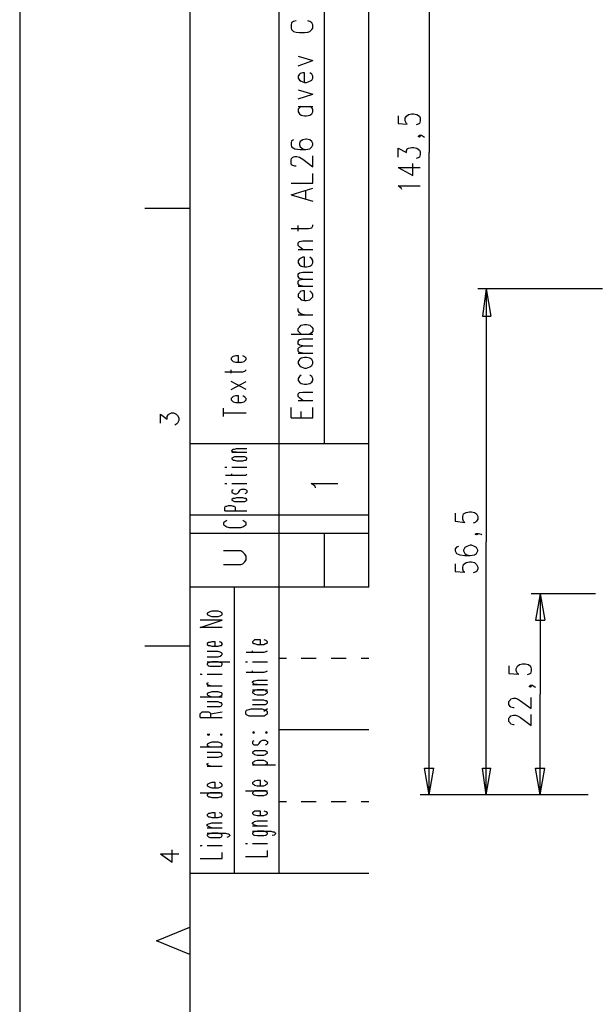
# Model space of a CAD drawing. Extents: x 4 to 294, y 10 to 419.
# Drawn here: x 4 to 67, y 215 to 322 of the extents above; entities that cross this region are included whole.
import ezdxf

# ---------------------------------------------------------------- set-up
doc = ezdxf.new("R2010")
doc.units = 0
doc.header["$MEASUREMENT"] = 0
doc.layers.add('CALQUE_1', color=160, linetype='Continuous')

# ---------------------------------------------------------------- blocks, each defined once
blk = doc.blocks.new('AI9-BLK1')
at = {"layer": 'CALQUE_1', "color": 7}
blk.add_lwpolyline([(-144.64, -204.44), (144.64, -204.44), (144.64, 204.44), (-144.64, 204.44)], close=True, dxfattribs=at)

msp = doc.modelspace()

# ---------------------------------------------------------------- linework, layer by layer
at = {"layer": 'CALQUE_1', "color": 7}
for p, q in [((22.72, 396.39), (22.72, 29.21)), ((32.46, 228.89), (32.46, 396.39)), ((37.32, 396.39), (37.32, 275.6)), ((42.19, 260), (42.19, 396.39)), ((48.75, 377.2), (48.75, 307.28)), ((45.37, 311.3), (45.37, 310.45)), ((46.14, 311.02), (46.29, 311.23)), ((46.14, 310.73), (46.14, 311.02)), ((46.29, 310.45), (46.14, 310.73)), ((46.29, 311.23), (46.5, 311.44)), ((46.5, 311.44), (46.85, 311.51)), ((46.85, 311.51), (47.06, 311.51)), ((47.06, 311.51), (47.41, 311.44)), ((47.41, 311.44), (47.7, 311.23)), ((47.7, 311.23), (47.77, 311.02)), ((47.77, 310.73), (47.7, 310.45)), ((47.77, 311.02), (47.77, 310.73)), ((45.37, 310.45), (46.36, 310.38)), ((46.36, 310.38), (46.29, 310.45)), ((47.56, 310.38), (47.34, 310.31)), ((47.7, 310.45), (47.56, 310.38)), ((47.56, 309.04), (47.7, 309.18)), ((47.7, 308.97), (47.56, 309.04)), ((47.7, 309.18), (47.77, 309.04)), ((47.7, 309.18), (47.91, 309.18)), ((47.77, 309.04), (47.7, 308.97)), ((47.91, 309.18), (48.12, 309.04)), ((48.12, 309.04), (48.26, 308.97)), ((45.37, 306.78), (45.37, 307.77)), ((45.37, 307.77), (46.29, 307.28)), ((46.29, 307.49), (46.36, 307.7)), ((46.29, 307.28), (46.29, 307.49)), ((46.36, 307.7), (46.5, 307.77)), ((46.5, 307.77), (46.85, 307.84)), ((46.85, 307.84), (47.06, 307.84)), ((47.06, 307.84), (47.41, 307.77)), ((47.41, 307.77), (47.7, 307.56)), ((47.7, 307.56), (47.77, 307.35)), ((47.56, 306.71), (47.34, 306.64)), ((47.7, 306.78), (47.56, 306.71)), ((47.77, 307.07), (47.7, 306.78)), ((47.77, 307.35), (47.77, 307.07)), ((48.75, 237.43), (48.75, 307.28)), ((45.37, 305.65), (46.99, 304.81)), ((45.37, 305.65), (47.77, 305.65)), ((46.99, 304.81), (46.99, 306.08)), ((45.72, 303.4), (45.37, 303.68)), ((45.37, 303.68), (47.77, 303.68)), ((45.79, 303.26), (45.72, 303.4)), ((22.72, 301.21), (17.85, 301.21)), ((67.59, 292.46), (54.05, 292.46)), ((54.96, 292.46), (54.54, 289.5)), ((54.96, 292.46), (54.96, 264.94)), ((54.96, 292.46), (55.46, 289.5)), ((54.54, 289.5), (55.46, 289.5)), ((27.38, 285.05), (27.23, 284.91)), ((27.23, 284.91), (27.23, 284.77)), ((27.45, 285.12), (27.38, 285.05)), ((27.73, 285.19), (27.45, 285.12)), ((28.01, 285.19), (27.73, 285.19)), ((28.01, 284.49), (28.01, 285.19)), ((28.72, 285.05), (28.5, 285.19)), ((28.86, 284.91), (28.72, 285.05)), ((28.86, 284.77), (28.86, 284.91)), ((27.23, 284.77), (27.38, 284.63)), ((27.38, 284.63), (27.45, 284.56)), ((27.45, 284.56), (27.73, 284.49)), ((27.73, 284.49), (28.36, 284.49)), ((28.36, 284.49), (28.65, 284.56)), ((28.65, 284.56), (28.72, 284.63)), ((28.72, 284.63), (28.86, 284.77)), ((26.53, 283.43), (28.5, 283.43)), ((27.23, 283.29), (27.23, 283.64)), ((28.5, 283.43), (28.72, 283.5)), ((28.72, 283.5), (28.86, 283.64)), ((27.23, 281.52), (28.86, 282.37)), ((28.86, 281.52), (27.23, 282.37)), ((27.38, 280.68), (27.23, 280.54)), ((27.45, 280.75), (27.38, 280.68)), ((27.73, 280.82), (27.45, 280.75)), ((28.01, 280.82), (27.73, 280.82)), ((28.01, 280.11), (28.01, 280.82)), ((28.72, 280.68), (28.5, 280.82)), ((28.86, 280.54), (28.72, 280.68)), ((27.23, 280.54), (27.23, 280.39)), ((27.23, 280.39), (27.38, 280.25)), ((27.38, 280.25), (27.45, 280.18)), ((27.45, 280.18), (27.73, 280.11)), ((27.73, 280.11), (28.36, 280.11)), ((28.36, 280.11), (28.65, 280.18)), ((28.65, 280.18), (28.72, 280.25)), ((28.72, 280.25), (28.86, 280.39)), ((28.86, 280.39), (28.86, 280.54)), ((19.54, 277.85), (19.54, 278.84)), ((19.54, 278.84), (20.25, 278.28)), ((20.25, 278.56), (20.39, 278.77)), ((20.25, 278.28), (20.25, 278.56)), ((20.39, 278.77), (20.46, 278.84)), ((20.46, 278.84), (20.74, 278.98)), ((20.74, 278.98), (20.96, 278.98)), ((20.96, 278.98), (21.24, 278.84)), ((21.24, 278.84), (21.38, 278.7)), ((21.38, 278.7), (21.52, 278.42)), ((26.39, 278.56), (26.39, 279.48)), ((26.39, 278.98), (28.86, 278.98)), ((21.31, 277.78), (21.1, 277.64)), ((21.38, 277.85), (21.31, 277.78)), ((21.52, 278.14), (21.38, 277.85)), ((21.52, 278.42), (21.52, 278.14)), ((42.19, 275.6), (22.72, 275.6)), ((27.31, 274.89), (27.45, 275.03)), ((27.31, 274.82), (27.31, 274.89)), ((27.45, 274.75), (27.31, 274.82)), ((27.31, 274.68), (28.93, 274.68)), ((27.45, 275.03), (27.59, 275.03)), ((27.59, 274.68), (27.45, 274.75)), ((27.59, 275.03), (27.8, 275.1)), ((27.8, 274.68), (27.59, 274.68)), ((27.8, 275.1), (28.93, 275.1)), ((27.45, 274.11), (27.31, 274.04)), ((27.31, 274.04), (27.31, 273.97)), ((27.31, 273.97), (27.45, 273.83)), ((27.59, 274.19), (27.45, 274.11)), ((27.45, 273.83), (27.59, 273.83)), ((27.8, 274.19), (27.59, 274.19)), ((27.59, 273.83), (27.8, 273.76)), ((28.5, 274.19), (27.8, 274.19)), ((27.8, 273.76), (28.5, 273.76)), ((28.72, 274.19), (28.5, 274.19)), ((28.5, 273.76), (28.72, 273.83)), ((28.86, 274.11), (28.72, 274.19)), ((28.72, 273.83), (28.86, 273.83)), ((28.93, 274.04), (28.86, 274.11)), ((28.86, 273.83), (28.93, 273.97)), ((28.93, 273.97), (28.93, 274.04)), ((26.53, 273.06), (26.74, 273.06)), ((26.6, 272.21), (28.58, 272.21)), ((27.31, 273.06), (28.93, 273.06)), ((27.31, 272.14), (27.31, 272.35)), ((28.58, 272.21), (28.86, 272.21)), ((28.86, 272.21), (28.93, 272.35)), ((26.53, 271.29), (26.74, 271.29)), ((27.31, 271.29), (28.93, 271.29)), ((27.45, 270.59), (27.31, 270.52)), ((27.31, 270.52), (27.31, 270.3)), ((27.31, 270.3), (27.45, 270.23)), ((27.45, 270.23), (27.59, 270.16)), ((27.59, 270.16), (27.8, 270.16)), ((27.8, 270.16), (27.94, 270.23)), ((27.94, 270.23), (28.01, 270.3)), ((28.01, 270.3), (28.15, 270.52)), ((28.15, 270.52), (28.22, 270.59)), ((28.22, 270.59), (28.36, 270.66)), ((28.36, 270.66), (28.72, 270.66)), ((28.72, 270.66), (28.86, 270.59)), ((28.86, 270.23), (28.72, 270.16)), ((28.86, 270.59), (28.93, 270.52)), ((28.93, 270.3), (28.86, 270.23)), ((28.93, 270.52), (28.93, 270.3)), ((26.74, 268.82), (26.95, 268.89)), ((26.95, 268.89), (27.23, 268.89)), ((27.23, 268.89), (27.45, 268.82)), ((27.45, 269.67), (27.31, 269.53)), ((27.31, 269.53), (27.31, 269.46)), ((27.31, 269.46), (27.45, 269.39)), ((27.59, 269.67), (27.45, 269.67)), ((27.45, 269.39), (27.59, 269.32)), ((27.8, 269.74), (27.59, 269.67)), ((27.59, 269.32), (27.8, 269.32)), ((28.5, 269.74), (27.8, 269.74)), ((27.8, 269.32), (28.5, 269.32)), ((28.72, 269.67), (28.5, 269.74)), ((28.5, 269.32), (28.72, 269.32)), ((28.86, 269.67), (28.72, 269.67)), ((28.72, 269.32), (28.86, 269.39)), ((28.93, 269.53), (28.86, 269.67)), ((28.86, 269.39), (28.93, 269.46)), ((28.93, 269.46), (28.93, 269.53)), ((42.19, 267.84), (22.72, 267.84)), ((26.53, 268.68), (26.6, 268.82)), ((26.53, 268.33), (26.53, 268.68)), ((26.53, 268.33), (28.93, 268.33)), ((26.6, 268.82), (26.74, 268.82)), ((27.45, 268.82), (27.59, 268.82)), ((27.59, 268.82), (27.66, 268.68)), ((27.66, 268.68), (27.66, 268.33)), ((51.58, 268.05), (51.58, 267.2)), ((52.42, 267.69), (52.49, 267.98)), ((52.49, 267.98), (52.78, 268.12)), ((52.78, 268.12), (53.13, 268.19)), ((53.13, 268.19), (53.34, 268.19)), ((53.34, 268.19), (53.69, 268.12)), ((53.69, 268.12), (53.91, 267.98)), ((53.91, 267.98), (54.05, 267.69)), ((26.53, 267.13), (26.39, 267.06)), ((26.39, 267.06), (26.39, 266.78)), ((26.39, 266.78), (26.53, 266.71)), ((26.74, 267.27), (26.53, 267.13)), ((26.53, 266.71), (26.74, 266.57)), ((28.72, 267.13), (28.5, 267.27)), ((28.5, 266.57), (28.72, 266.71)), ((28.86, 267.06), (28.72, 267.13)), ((28.72, 266.71), (28.86, 266.78)), ((28.86, 266.78), (28.86, 267.06)), ((51.58, 267.2), (52.64, 267.06)), ((52.42, 267.41), (52.42, 267.69)), ((52.49, 267.2), (52.42, 267.41)), ((52.64, 267.06), (52.49, 267.2)), ((53.76, 267.06), (53.55, 266.99)), ((53.91, 267.2), (53.76, 267.06)), ((54.05, 267.41), (53.91, 267.2)), ((54.05, 267.69), (54.05, 267.41)), ((42.19, 265.86), (22.72, 265.86)), ((26.74, 266.57), (27.02, 266.49)), ((27.02, 266.49), (28.29, 266.49)), ((28.29, 266.49), (28.5, 266.57)), ((37.32, 265.86), (37.32, 260)), ((53.76, 265.79), (53.91, 265.86)), ((53.91, 265.72), (53.76, 265.79)), ((53.91, 265.86), (54.05, 265.79)), ((53.91, 265.86), (54.12, 265.86)), ((54.05, 265.79), (53.91, 265.72)), ((54.12, 265.86), (54.4, 265.79)), ((54.4, 265.79), (54.47, 265.72)), ((53.2, 264.59), (52.85, 264.45)), ((53.34, 264.59), (53.2, 264.59)), ((53.69, 264.45), (53.34, 264.59)), ((54.96, 237.43), (54.96, 264.94)), ((28.29, 263.95), (26.39, 263.95)), ((28.5, 263.81), (28.29, 263.95)), ((28.72, 263.6), (28.5, 263.81)), ((28.86, 263.39), (28.72, 263.6)), ((51.72, 264.38), (51.58, 264.17)), ((51.58, 264.17), (51.58, 263.95)), ((51.58, 263.95), (51.72, 263.67)), ((51.93, 264.45), (51.72, 264.38)), ((51.72, 263.67), (52.07, 263.53)), ((52.07, 263.53), (52.64, 263.46)), ((52.64, 264.31), (52.49, 264.03)), ((52.49, 264.03), (52.49, 263.95)), ((52.49, 263.95), (52.64, 263.67)), ((52.85, 264.45), (52.64, 264.31)), ((52.64, 263.67), (52.85, 263.53)), ((52.85, 263.53), (53.2, 263.46)), ((53.2, 263.46), (53.69, 263.53)), ((53.91, 264.31), (53.69, 264.45)), ((53.69, 263.53), (53.91, 263.67)), ((54.05, 264.03), (53.91, 264.31)), ((53.91, 263.67), (54.05, 263.95)), ((54.05, 263.95), (54.05, 264.03)), ((26.39, 262.47), (28.29, 262.47)), ((28.29, 262.47), (28.5, 262.54)), ((28.5, 262.54), (28.72, 262.76)), ((28.72, 262.76), (28.86, 262.97)), ((28.86, 262.97), (28.86, 263.39)), ((51.58, 262.54), (51.58, 261.7)), ((52.42, 262.19), (52.49, 262.47)), ((52.49, 262.47), (52.78, 262.68)), ((52.64, 263.46), (53.2, 263.46)), ((52.78, 262.68), (53.13, 262.76)), ((53.13, 262.76), (53.34, 262.76)), ((53.34, 262.76), (53.69, 262.68)), ((53.69, 262.68), (53.91, 262.47)), ((53.91, 262.47), (54.05, 262.19)), ((51.58, 261.7), (52.64, 261.63)), ((52.42, 261.98), (52.42, 262.19)), ((52.49, 261.7), (52.42, 261.98)), ((52.64, 261.63), (52.49, 261.7)), ((53.76, 261.63), (53.55, 261.56)), ((53.91, 261.7), (53.76, 261.63)), ((54.05, 261.98), (53.91, 261.7)), ((54.05, 262.19), (54.05, 261.98)), ((42.19, 260), (22.72, 260)), ((27.59, 228.89), (27.59, 260)), ((66.82, 259.3), (59.83, 259.3)), ((60.82, 259.3), (60.33, 256.41)), ((60.82, 259.3), (60.82, 248.36)), ((60.82, 259.3), (61.31, 256.41)), ((24.77, 257.25), (24.62, 257.18)), ((24.62, 257.18), (24.62, 257.04)), ((24.91, 257.32), (24.77, 257.25)), ((25.12, 257.39), (24.91, 257.32)), ((25.82, 257.39), (25.12, 257.39)), ((26.04, 257.32), (25.82, 257.39)), ((26.18, 257.25), (26.04, 257.32)), ((26.25, 257.18), (26.18, 257.25)), ((26.25, 257.04), (26.25, 257.18)), ((23.85, 255.63), (26.25, 256.41)), ((26.25, 256.41), (23.85, 256.41)), ((24.62, 257.04), (24.77, 256.97)), ((24.77, 256.97), (24.91, 256.9)), ((24.91, 256.9), (25.12, 256.83)), ((25.12, 256.83), (25.82, 256.83)), ((25.82, 256.83), (26.04, 256.9)), ((26.04, 256.9), (26.18, 256.97)), ((26.18, 256.97), (26.25, 257.04)), ((60.33, 256.41), (61.31, 256.41)), ((26.25, 255.63), (23.85, 255.63)), ((24.77, 254.01), (24.62, 253.87)), ((24.62, 253.87), (24.62, 253.79)), ((24.91, 254.01), (24.77, 254.01)), ((25.12, 254.08), (24.91, 254.01)), ((25.47, 254.08), (25.12, 254.08)), ((25.47, 253.58), (25.47, 254.08)), ((26.18, 254.01), (25.96, 254.08)), ((26.25, 253.87), (26.18, 254.01)), ((26.25, 253.79), (26.25, 253.87)), ((29.7, 254.22), (29.56, 254.08)), ((29.56, 254.08), (29.56, 254.01)), ((29.56, 254.01), (29.7, 253.87)), ((29.77, 254.29), (29.7, 254.22)), ((29.7, 253.87), (29.77, 253.87)), ((30.06, 254.29), (29.77, 254.29)), ((29.77, 253.87), (30.06, 253.79)), ((30.41, 254.29), (30.06, 254.29)), ((30.41, 253.79), (30.41, 254.29)), ((30.76, 253.79), (30.97, 253.87)), ((31.04, 254.22), (30.83, 254.29)), ((30.97, 253.87), (31.04, 253.87)), ((31.19, 254.08), (31.04, 254.22)), ((31.04, 253.87), (31.19, 254.01)), ((31.19, 254.01), (31.19, 254.08)), ((22.72, 253.58), (17.85, 253.58)), ((24.62, 253.79), (24.77, 253.65)), ((25.82, 253.02), (24.62, 253.02)), ((24.77, 253.65), (24.91, 253.65)), ((24.91, 253.65), (25.12, 253.58)), ((25.12, 253.58), (25.82, 253.58)), ((25.82, 253.58), (26.04, 253.65)), ((26.04, 252.95), (25.82, 253.02)), ((26.04, 253.65), (26.18, 253.65)), ((26.18, 252.88), (26.04, 252.95)), ((26.18, 253.65), (26.25, 253.79)), ((26.25, 252.81), (26.18, 252.88)), ((26.25, 252.67), (26.25, 252.81)), ((28.86, 252.95), (30.83, 252.95)), ((29.56, 252.88), (29.56, 253.09)), ((30.06, 253.79), (30.76, 253.79)), ((30.83, 252.95), (31.04, 253.02)), ((31.04, 253.02), (31.19, 253.09)), ((24.62, 252.45), (25.82, 252.45)), ((24.62, 251.89), (27.09, 251.89)), ((24.77, 251.82), (24.62, 251.68)), ((24.91, 251.82), (24.77, 251.82)), ((25.12, 251.89), (24.91, 251.82)), ((25.82, 251.89), (25.12, 251.89)), ((25.82, 252.45), (26.04, 252.52)), ((26.04, 251.82), (25.82, 251.89)), ((26.04, 252.52), (26.18, 252.6)), ((26.18, 251.82), (26.04, 251.82)), ((26.18, 252.6), (26.25, 252.67)), ((26.25, 251.68), (26.18, 251.82)), ((28.79, 251.89), (29, 251.89)), ((29.56, 251.89), (31.19, 251.89)), ((33.23, 252.24), (32.46, 252.24)), ((35.7, 252.24), (34.85, 252.24)), ((36.48, 252.24), (35.7, 252.24)), ((38.95, 252.24), (38.1, 252.24)), ((39.72, 252.24), (38.95, 252.24)), ((42.19, 252.24), (41.35, 252.24)), ((24.62, 251.68), (24.62, 251.61)), ((24.62, 251.61), (24.77, 251.47)), ((24.77, 251.47), (24.91, 251.4)), ((24.91, 251.4), (25.12, 251.4)), ((25.12, 251.4), (25.82, 251.4)), ((25.82, 251.4), (26.04, 251.4)), ((26.04, 251.4), (26.18, 251.47)), ((26.18, 251.47), (26.25, 251.61)), ((26.25, 251.61), (26.25, 251.68)), ((28.86, 250.76), (30.83, 250.76)), ((29.56, 250.69), (29.56, 250.9)), ((30.83, 250.76), (31.04, 250.83)), ((31.04, 250.83), (31.19, 250.9)), ((57.43, 251.47), (57.43, 250.62)), ((58.21, 251.11), (58.35, 251.4)), ((58.21, 250.9), (58.21, 251.11)), ((58.35, 250.62), (58.21, 250.9)), ((58.35, 251.4), (58.56, 251.61)), ((58.56, 251.61), (58.91, 251.68)), ((58.91, 251.68), (59.2, 251.68)), ((59.2, 251.68), (59.55, 251.61)), ((59.55, 251.61), (59.76, 251.4)), ((59.76, 251.4), (59.83, 251.11)), ((59.83, 250.9), (59.76, 250.62)), ((59.83, 251.11), (59.83, 250.9)), ((23.85, 250.55), (24.06, 250.55)), ((24.62, 250.55), (26.25, 250.55)), ((24.62, 249.56), (24.77, 249.63)), ((24.62, 249.42), (24.62, 249.56)), ((29.56, 249.7), (29.7, 249.84)), ((29.56, 249.63), (29.56, 249.7)), ((29.7, 249.49), (29.56, 249.63)), ((29.7, 249.84), (29.77, 249.84)), ((29.77, 249.84), (30.06, 249.91)), ((30.06, 249.91), (31.19, 249.91)), ((57.43, 250.62), (58.49, 250.55)), ((58.49, 250.55), (58.35, 250.62)), ((59.62, 250.55), (59.41, 250.48)), ((59.76, 250.62), (59.62, 250.55)), ((24.77, 249.35), (24.62, 249.42)), ((24.62, 249.28), (26.25, 249.28)), ((24.77, 248.5), (24.62, 248.43)), ((24.98, 249.28), (24.77, 249.35)), ((24.91, 248.57), (24.77, 248.5)), ((25.12, 248.64), (24.91, 248.57)), ((25.82, 248.64), (25.12, 248.64)), ((26.04, 248.57), (25.82, 248.64)), ((26.18, 248.5), (26.04, 248.57)), ((26.25, 248.43), (26.18, 248.5)), ((29.56, 249.42), (31.19, 249.42)), ((29.56, 248.86), (31.19, 248.86)), ((29.7, 248.71), (29.56, 248.64)), ((29.56, 248.64), (29.56, 248.5)), ((29.56, 248.5), (29.7, 248.43)), ((29.77, 249.42), (29.7, 249.49)), ((29.77, 248.79), (29.7, 248.71)), ((30.06, 249.42), (29.77, 249.42)), ((30.06, 248.86), (29.77, 248.79)), ((30.76, 248.86), (30.06, 248.86)), ((30.97, 248.79), (30.76, 248.86)), ((31.04, 248.71), (30.97, 248.79)), ((31.19, 248.64), (31.04, 248.71)), ((31.04, 248.43), (31.19, 248.5)), ((31.19, 248.5), (31.19, 248.64)), ((59.62, 249.21), (59.76, 249.35)), ((59.76, 249.14), (59.62, 249.21)), ((59.76, 249.35), (59.83, 249.21)), ((59.76, 249.35), (59.97, 249.35)), ((59.83, 249.21), (59.76, 249.14)), ((59.97, 249.35), (60.18, 249.21)), ((60.18, 249.21), (60.33, 249.14)), ((23.85, 248.08), (26.25, 248.08)), ((24.62, 248.43), (24.62, 248.29)), ((24.62, 248.29), (24.77, 248.22)), ((25.82, 247.52), (24.62, 247.52)), ((24.77, 248.22), (24.91, 248.15)), ((24.91, 248.15), (25.12, 248.08)), ((25.12, 248.08), (25.82, 248.08)), ((25.82, 248.08), (26.04, 248.15)), ((26.04, 247.44), (25.82, 247.52)), ((26.04, 248.15), (26.18, 248.22)), ((26.18, 247.44), (26.04, 247.44)), ((26.18, 248.22), (26.25, 248.29)), ((26.25, 247.3), (26.18, 247.44)), ((26.25, 248.29), (26.25, 248.43)), ((30.76, 247.73), (29.56, 247.73)), ((29.7, 248.43), (29.77, 248.36)), ((29.77, 248.36), (30.06, 248.29)), ((30.06, 248.29), (30.76, 248.29)), ((30.76, 248.29), (30.97, 248.36)), ((30.97, 247.66), (30.76, 247.73)), ((30.97, 248.36), (31.04, 248.43)), ((31.04, 247.66), (30.97, 247.66)), ((31.19, 247.52), (31.04, 247.66)), ((31.04, 247.3), (31.19, 247.44)), ((31.19, 247.44), (31.19, 247.52)), ((57.43, 247.59), (57.57, 247.73)), ((57.43, 247.23), (57.43, 247.59)), ((57.57, 247.73), (57.64, 247.87)), ((57.64, 247.87), (57.93, 247.94)), ((57.93, 247.94), (58.14, 247.94)), ((58.14, 247.94), (58.35, 247.87)), ((58.35, 247.87), (58.7, 247.66)), ((58.7, 247.66), (59.83, 246.81)), ((59.83, 246.81), (59.83, 248.01)), ((60.82, 237.43), (60.82, 248.36)), ((23.85, 246.25), (23.99, 246.39)), ((23.99, 246.39), (24.06, 246.46)), ((24.06, 246.46), (24.27, 246.46)), ((24.27, 246.46), (24.55, 246.46)), ((24.55, 246.46), (24.77, 246.46)), ((24.62, 247.02), (25.82, 247.02)), ((24.77, 246.46), (24.91, 246.39)), ((24.91, 246.39), (24.98, 246.25)), ((24.98, 246.25), (26.25, 246.46)), ((25.82, 247.02), (26.04, 247.02)), ((26.04, 247.02), (26.18, 247.09)), ((26.18, 247.09), (26.25, 247.23)), ((26.25, 247.23), (26.25, 247.3)), ((28.86, 246.6), (28.79, 246.46)), ((28.79, 246.46), (28.79, 246.25)), ((29.14, 246.67), (28.86, 246.6)), ((29.35, 246.74), (29.14, 246.67)), ((30.62, 246.74), (29.35, 246.74)), ((29.56, 247.23), (30.76, 247.23)), ((30.83, 246.67), (30.62, 246.74)), ((30.76, 247.23), (30.97, 247.23)), ((30.76, 246.53), (31.19, 246.81)), ((31.04, 246.6), (30.83, 246.67)), ((30.97, 247.23), (31.04, 247.3)), ((31.19, 246.46), (31.04, 246.6)), ((31.19, 246.25), (31.19, 246.46)), ((57.57, 247.02), (57.43, 247.23)), ((57.64, 246.95), (57.57, 247.02)), ((57.93, 246.88), (57.64, 246.95)), ((58, 246.88), (57.93, 246.88)), ((23.85, 245.82), (23.85, 246.25)), ((23.85, 245.82), (26.25, 245.82)), ((24.98, 246.25), (24.98, 245.82)), ((28.79, 246.25), (28.86, 246.17)), ((28.86, 246.17), (29.14, 246.03)), ((29.14, 246.03), (29.35, 246.03)), ((29.35, 246.03), (30.62, 246.03)), ((30.62, 246.03), (30.83, 246.03)), ((30.83, 246.03), (31.04, 246.17)), ((31.04, 246.17), (31.19, 246.25)), ((57.43, 245.75), (57.57, 245.89)), ((57.43, 245.4), (57.43, 245.75)), ((57.57, 245.26), (57.43, 245.4)), ((57.57, 245.89), (57.64, 246.03)), ((57.64, 246.03), (57.93, 246.1)), ((57.93, 246.1), (58.14, 246.1)), ((58.14, 246.1), (58.35, 246.03)), ((58.35, 246.03), (58.7, 245.82)), ((58.7, 245.82), (59.83, 244.98)), ((59.83, 244.98), (59.83, 246.17)), ((29.7, 244.27), (29.56, 244.2)), ((29.77, 244.2), (29.7, 244.27)), ((31.04, 244.27), (30.97, 244.2)), ((31.19, 244.2), (31.04, 244.27)), ((42.19, 244.48), (32.46, 244.48)), ((57.64, 245.12), (57.57, 245.26)), ((57.93, 245.05), (57.64, 245.12)), ((58, 245.05), (57.93, 245.05)), ((24.62, 243.99), (24.77, 243.92)), ((24.77, 243.99), (24.62, 243.99)), ((24.77, 243.92), (24.91, 243.99)), ((24.91, 243.99), (24.77, 243.99)), ((25.12, 243.14), (24.91, 243.07)), ((25.82, 243.14), (25.12, 243.14)), ((26.04, 243.07), (25.82, 243.14)), ((26.04, 243.99), (26.18, 243.92)), ((26.18, 243.99), (26.04, 243.99)), ((26.18, 243.92), (26.25, 243.99)), ((26.25, 243.99), (26.18, 243.99)), ((29.56, 244.2), (29.7, 244.13)), ((29.7, 243.28), (29.56, 243.21)), ((29.56, 243.21), (29.56, 243)), ((29.7, 244.13), (29.77, 244.2)), ((30.27, 243), (30.41, 243.21)), ((30.41, 243.21), (30.48, 243.28)), ((30.48, 243.28), (30.62, 243.35)), ((30.62, 243.35), (30.97, 243.35)), ((30.97, 244.2), (31.04, 244.13)), ((30.97, 243.35), (31.04, 243.28)), ((31.04, 244.13), (31.19, 244.2)), ((31.04, 243.28), (31.19, 243.21)), ((31.19, 243.21), (31.19, 243)), ((23.85, 242.65), (26.25, 242.65)), ((24.77, 243), (24.62, 242.93)), ((24.62, 242.93), (24.62, 242.79)), ((24.62, 242.79), (24.77, 242.72)), ((24.91, 243.07), (24.77, 243)), ((24.77, 242.72), (24.91, 242.65)), ((24.91, 242.65), (25.12, 242.65)), ((25.12, 242.65), (25.82, 242.65)), ((25.82, 242.65), (26.04, 242.65)), ((26.18, 243), (26.04, 243.07)), ((26.04, 242.65), (26.18, 242.72)), ((26.25, 242.93), (26.18, 243)), ((26.18, 242.72), (26.25, 242.79)), ((26.25, 242.79), (26.25, 242.93)), ((29.56, 243), (29.7, 242.86)), ((29.7, 242.15), (29.56, 242.01)), ((29.7, 242.86), (29.77, 242.86)), ((29.77, 242.22), (29.7, 242.15)), ((29.77, 242.86), (30.06, 242.86)), ((30.06, 242.22), (29.77, 242.22)), ((30.06, 242.86), (30.13, 242.86)), ((30.76, 242.22), (30.06, 242.22)), ((30.13, 242.86), (30.27, 243)), ((30.97, 242.22), (30.76, 242.22)), ((31.04, 242.86), (30.97, 242.86)), ((31.04, 242.15), (30.97, 242.22)), ((31.19, 243), (31.04, 242.86)), ((31.19, 242.01), (31.04, 242.15)), ((25.82, 242.01), (24.62, 242.01)), ((24.62, 241.52), (25.82, 241.52)), ((26.04, 242.01), (25.82, 242.01)), ((25.82, 241.52), (26.04, 241.59)), ((26.18, 241.94), (26.04, 242.01)), ((26.04, 241.59), (26.18, 241.59)), ((26.25, 241.8), (26.18, 241.94)), ((26.18, 241.59), (26.25, 241.73)), ((26.25, 241.73), (26.25, 241.8)), ((29.56, 242.01), (29.56, 241.94)), ((29.56, 241.94), (29.7, 241.87)), ((29.7, 241.02), (29.56, 240.95)), ((29.7, 241.87), (29.77, 241.8)), ((29.77, 241.09), (29.7, 241.02)), ((29.77, 241.8), (30.06, 241.73)), ((30.06, 241.16), (29.77, 241.09)), ((30.06, 241.73), (30.76, 241.73)), ((30.76, 241.16), (30.06, 241.16)), ((30.76, 241.73), (30.97, 241.8)), ((30.97, 241.09), (30.76, 241.16)), ((30.97, 241.8), (31.04, 241.87)), ((31.04, 241.02), (30.97, 241.09)), ((31.04, 241.87), (31.19, 241.94)), ((31.19, 240.95), (31.04, 241.02)), ((31.19, 241.94), (31.19, 242.01)), ((24.62, 240.81), (24.77, 240.88)), ((24.62, 240.67), (24.62, 240.81)), ((24.77, 240.6), (24.62, 240.67)), ((24.62, 240.53), (26.25, 240.53)), ((24.98, 240.53), (24.77, 240.6)), ((29.56, 240.95), (29.56, 240.81)), ((29.56, 240.81), (29.7, 240.74)), ((29.56, 240.67), (32.03, 240.67)), ((29.7, 240.74), (29.77, 240.67)), ((29.77, 240.67), (30.06, 240.67)), ((30.06, 240.67), (30.76, 240.67)), ((30.76, 240.67), (30.97, 240.67)), ((30.97, 240.67), (31.04, 240.74)), ((31.04, 240.74), (31.19, 240.81)), ((31.19, 240.81), (31.19, 240.95)), ((48.75, 237.43), (48.26, 240.32)), ((48.26, 240.32), (49.25, 240.32)), ((48.75, 237.43), (49.25, 240.32)), ((54.96, 237.43), (54.54, 240.32)), ((54.54, 240.32), (55.46, 240.32)), ((54.96, 237.43), (55.46, 240.32)), ((60.82, 237.43), (60.33, 240.32)), ((60.33, 240.32), (61.31, 240.32)), ((60.82, 237.43), (61.31, 240.32)), ((29.77, 238.91), (29.7, 238.84)), ((30.06, 238.98), (29.77, 238.91)), ((30.41, 238.98), (30.06, 238.98)), ((30.41, 238.41), (30.41, 238.98)), ((31.04, 238.84), (30.83, 238.98)), ((24.77, 238.62), (24.62, 238.55)), ((24.62, 238.55), (24.62, 238.41)), ((24.62, 238.41), (24.77, 238.34)), ((24.91, 238.7), (24.77, 238.62)), ((24.77, 238.34), (24.91, 238.27)), ((25.12, 238.77), (24.91, 238.7)), ((24.91, 238.27), (25.12, 238.2)), ((25.47, 238.77), (25.12, 238.77)), ((25.12, 238.2), (25.82, 238.2)), ((25.47, 238.2), (25.47, 238.77)), ((25.82, 238.2), (26.04, 238.27)), ((26.18, 238.62), (25.96, 238.77)), ((26.04, 238.27), (26.18, 238.34)), ((26.25, 238.55), (26.18, 238.62)), ((26.18, 238.34), (26.25, 238.41)), ((26.25, 238.41), (26.25, 238.55)), ((28.79, 237.85), (31.19, 237.85)), ((29.7, 238.84), (29.56, 238.77)), ((29.56, 238.77), (29.56, 238.62)), ((29.56, 238.62), (29.7, 238.55)), ((29.7, 237.78), (29.56, 237.64)), ((29.7, 238.55), (29.77, 238.48)), ((29.77, 237.85), (29.7, 237.78)), ((29.77, 238.48), (30.06, 238.41)), ((30.06, 237.85), (29.77, 237.85)), ((30.06, 238.41), (30.76, 238.41)), ((30.76, 237.85), (30.06, 237.85)), ((30.76, 238.41), (30.97, 238.48)), ((30.97, 237.85), (30.76, 237.85)), ((30.97, 238.48), (31.04, 238.55)), ((31.04, 237.78), (30.97, 237.85)), ((31.19, 238.77), (31.04, 238.84)), ((31.04, 238.55), (31.19, 238.62)), ((31.19, 237.64), (31.04, 237.78)), ((31.19, 238.62), (31.19, 238.77)), ((23.85, 237.64), (26.25, 237.64)), ((24.77, 237.57), (24.62, 237.43)), ((24.62, 237.43), (24.62, 237.35)), ((24.62, 237.35), (24.77, 237.21)), ((24.91, 237.64), (24.77, 237.57)), ((24.77, 237.21), (24.91, 237.21)), ((25.12, 237.64), (24.91, 237.64)), ((24.91, 237.21), (25.12, 237.14)), ((25.82, 237.64), (25.12, 237.64)), ((25.12, 237.14), (25.82, 237.14)), ((26.04, 237.64), (25.82, 237.64)), ((25.82, 237.14), (26.04, 237.21)), ((26.18, 237.57), (26.04, 237.64)), ((26.04, 237.21), (26.18, 237.21)), ((26.25, 237.43), (26.18, 237.57)), ((26.18, 237.21), (26.25, 237.35)), ((26.25, 237.35), (26.25, 237.43)), ((29.56, 237.64), (29.56, 237.57)), ((29.56, 237.57), (29.7, 237.43)), ((29.7, 237.43), (29.77, 237.43)), ((29.77, 237.43), (30.06, 237.35)), ((30.06, 237.35), (30.76, 237.35)), ((30.76, 237.35), (30.97, 237.43)), ((30.97, 237.43), (31.04, 237.43)), ((31.04, 237.43), (31.19, 237.57)), ((31.19, 237.57), (31.19, 237.64)), ((66.04, 237.43), (47.77, 237.43)), ((29.77, 235.66), (29.7, 235.59)), ((30.06, 235.66), (29.77, 235.66)), ((30.41, 235.66), (30.06, 235.66)), ((30.41, 235.17), (30.41, 235.66)), ((31.04, 235.59), (30.83, 235.66)), ((33.23, 236.65), (32.46, 236.65)), ((35.7, 236.65), (34.85, 236.65)), ((36.48, 236.65), (35.7, 236.65)), ((38.95, 236.65), (38.1, 236.65)), ((39.72, 236.65), (38.95, 236.65)), ((42.19, 236.65), (41.35, 236.65)), ((24.77, 235.38), (24.62, 235.24)), ((24.62, 235.24), (24.62, 235.17)), ((24.62, 235.17), (24.77, 235.03)), ((24.91, 235.38), (24.77, 235.38)), ((24.77, 235.03), (24.91, 235.03)), ((25.12, 235.45), (24.91, 235.38)), ((24.91, 235.03), (25.12, 234.96)), ((25.47, 235.45), (25.12, 235.45)), ((25.12, 234.96), (25.82, 234.96)), ((25.47, 234.96), (25.47, 235.45)), ((25.82, 234.96), (26.04, 235.03)), ((26.18, 235.38), (25.96, 235.45)), ((26.04, 235.03), (26.18, 235.03)), ((26.25, 235.24), (26.18, 235.38)), ((26.18, 235.03), (26.25, 235.17)), ((26.25, 235.17), (26.25, 235.24)), ((29.7, 235.59), (29.56, 235.45)), ((29.56, 235.45), (29.56, 235.38)), ((29.56, 235.38), (29.7, 235.24)), ((29.7, 235.24), (29.77, 235.24)), ((29.77, 235.24), (30.06, 235.17)), ((29.77, 234.53), (30.06, 234.6)), ((30.06, 235.17), (30.76, 235.17)), ((30.06, 234.6), (31.19, 234.6)), ((30.76, 235.17), (30.97, 235.24)), ((30.97, 235.24), (31.04, 235.24)), ((31.19, 235.45), (31.04, 235.59)), ((31.04, 235.24), (31.19, 235.38)), ((31.19, 235.38), (31.19, 235.45)), ((24.62, 234.18), (24.77, 234.25)), ((24.62, 234.04), (24.62, 234.18)), ((24.77, 233.97), (24.62, 234.04)), ((24.62, 233.83), (26.25, 233.83)), ((24.77, 234.25), (24.91, 234.32)), ((24.91, 233.9), (24.77, 233.97)), ((24.91, 234.32), (25.12, 234.39)), ((25.12, 233.83), (24.91, 233.9)), ((25.12, 234.39), (26.25, 234.39)), ((29.56, 234.39), (29.7, 234.46)), ((29.56, 234.25), (29.56, 234.39)), ((29.7, 234.18), (29.56, 234.25)), ((29.56, 234.04), (31.19, 234.04)), ((29.7, 234.46), (29.77, 234.53)), ((29.77, 234.11), (29.7, 234.18)), ((30.06, 234.04), (29.77, 234.11)), ((24.62, 233.26), (26.6, 233.26)), ((24.77, 233.19), (24.62, 233.05)), ((24.62, 233.05), (24.62, 232.98)), ((24.62, 232.98), (24.77, 232.84)), ((24.91, 233.19), (24.77, 233.19)), ((24.77, 232.84), (24.91, 232.77)), ((25.12, 233.26), (24.91, 233.19)), ((24.91, 232.77), (25.12, 232.77)), ((25.82, 233.26), (25.12, 233.26)), ((25.12, 232.77), (25.82, 232.77)), ((26.04, 233.19), (25.82, 233.26)), ((25.82, 232.77), (26.04, 232.77)), ((26.18, 233.19), (26.04, 233.19)), ((26.04, 232.77), (26.18, 232.84)), ((26.25, 233.05), (26.18, 233.19)), ((26.18, 232.84), (26.25, 232.98)), ((26.25, 232.98), (26.25, 233.05)), ((26.6, 233.26), (26.88, 233.19)), ((26.95, 232.84), (26.74, 232.77)), ((26.88, 233.19), (26.95, 233.19)), ((26.95, 233.19), (27.09, 233.05)), ((27.09, 232.98), (26.95, 232.84)), ((27.09, 233.05), (27.09, 232.98)), ((29.56, 233.47), (31.54, 233.47)), ((29.7, 233.4), (29.56, 233.26)), ((29.56, 233.26), (29.56, 233.19)), ((29.56, 233.19), (29.7, 233.05)), ((29.77, 233.4), (29.7, 233.4)), ((29.7, 233.05), (29.77, 233.05)), ((30.06, 233.47), (29.77, 233.4)), ((29.77, 233.05), (30.06, 232.98)), ((30.76, 233.47), (30.06, 233.47)), ((30.06, 232.98), (30.76, 232.98)), ((30.97, 233.4), (30.76, 233.47)), ((30.76, 232.98), (30.97, 233.05)), ((31.04, 233.4), (30.97, 233.4)), ((30.97, 233.05), (31.04, 233.05)), ((31.19, 233.26), (31.04, 233.4)), ((31.04, 233.05), (31.19, 233.19)), ((31.19, 233.19), (31.19, 233.26)), ((31.54, 233.47), (31.75, 233.4)), ((31.89, 233.05), (31.68, 232.98)), ((31.75, 233.4), (31.89, 233.4)), ((31.89, 233.4), (32.03, 233.26)), ((32.03, 233.19), (31.89, 233.05)), ((32.03, 233.26), (32.03, 233.19)), ((20.81, 230.09), (20.81, 231.43)), ((23.85, 231.92), (24.06, 231.92)), ((24.62, 231.92), (26.25, 231.92)), ((28.79, 232.13), (29, 232.13)), ((29.56, 232.13), (31.19, 232.13)), ((31.19, 230.72), (31.19, 231.36)), ((19.54, 231), (20.81, 230.09)), ((19.54, 231), (21.52, 231)), ((23.85, 230.51), (26.25, 230.51)), ((26.25, 230.51), (26.25, 231.15)), ((28.79, 230.72), (31.19, 230.72)), ((22.72, 228.89), (42.19, 228.89)), ((19.12, 221.55), (22.72, 223.03)), ((22.72, 220.07), (19.12, 221.55))]:
    msp.add_line(p, q, dxfattribs=at)
at = {"layer": 'CALQUE_1', "color": 254}
for p, q in [((33.8, 321.39), (33.73, 321.18)), ((34.01, 321.53), (33.8, 321.39)), ((34.29, 321.6), (34.01, 321.53)), ((35.77, 321.53), (35.56, 321.6)), ((35.98, 321.39), (35.77, 321.53)), ((36.12, 321.18), (35.98, 321.39)), ((33.73, 321.18), (33.73, 320.82)), ((33.73, 320.82), (33.8, 320.68)), ((33.8, 320.68), (34.01, 320.47)), ((34.01, 320.47), (34.29, 320.4)), ((34.29, 320.4), (34.64, 320.33)), ((34.64, 320.33), (35.21, 320.33)), ((35.21, 320.33), (35.56, 320.4)), ((35.56, 320.4), (35.77, 320.47)), ((35.77, 320.47), (35.98, 320.68)), ((35.98, 320.68), (36.12, 320.82)), ((36.12, 320.82), (36.12, 321.18)), ((34.5, 317.79), (36.12, 317.3)), ((34.5, 316.73), (36.12, 317.3)), ((34.64, 315.81), (34.5, 315.6)), ((34.5, 315.6), (34.5, 315.39)), ((34.5, 315.39), (34.64, 315.18)), ((34.71, 315.88), (34.64, 315.81)), ((34.64, 315.18), (34.85, 315.04)), ((35, 315.96), (34.71, 315.88)), ((34.85, 315.04), (35.21, 314.9)), ((35.21, 315.96), (35, 315.96)), ((35.21, 314.9), (35.21, 315.96)), ((35.21, 314.9), (35.42, 314.9)), ((35.42, 314.9), (35.77, 315.04)), ((35.98, 315.81), (35.77, 315.96)), ((35.77, 315.04), (35.98, 315.18)), ((36.12, 315.6), (35.98, 315.81)), ((35.98, 315.18), (36.12, 315.39)), ((36.12, 315.39), (36.12, 315.6)), ((34.5, 314.12), (36.12, 313.63)), ((34.5, 313.13), (36.12, 313.63)), ((34.5, 312.29), (36.12, 312.29)), ((34.64, 312.15), (34.5, 312)), ((34.5, 312), (34.5, 311.72)), ((34.5, 311.72), (34.64, 311.51)), ((34.85, 312.29), (34.64, 312.15)), ((35.98, 312.15), (35.77, 312.29)), ((36.12, 312), (35.98, 312.15)), ((35.98, 311.51), (36.12, 311.72)), ((36.12, 311.72), (36.12, 312)), ((34.64, 311.51), (34.85, 311.37)), ((34.85, 311.37), (35.21, 311.3)), ((35.21, 311.3), (35.42, 311.3)), ((35.42, 311.3), (35.77, 311.37)), ((35.77, 311.37), (35.98, 311.51)), ((33.8, 308.55), (33.73, 308.34)), ((34.01, 308.69), (33.8, 308.55)), ((34.71, 308.48), (34.64, 308.26)), ((35, 308.69), (34.71, 308.48)), ((35.35, 308.76), (35, 308.69)), ((35.42, 308.76), (35.35, 308.76)), ((35.77, 308.69), (35.42, 308.76)), ((35.98, 308.48), (35.77, 308.69)), ((36.12, 308.26), (35.98, 308.48)), ((33.73, 308.34), (33.73, 308.12)), ((33.73, 308.12), (33.8, 307.91)), ((33.8, 307.91), (34.15, 307.7)), ((34.15, 307.7), (34.71, 307.63)), ((34.64, 308.26), (34.64, 308.12)), ((34.64, 308.12), (34.71, 307.91)), ((34.71, 307.91), (35, 307.7)), ((34.71, 307.63), (35.35, 307.63)), ((35, 307.7), (35.35, 307.63)), ((35.35, 307.63), (35.77, 307.7)), ((35.77, 307.7), (35.98, 307.91)), ((35.98, 307.91), (36.12, 308.12)), ((36.12, 308.12), (36.12, 308.26)), ((33.73, 306.5), (33.8, 306.64)), ((33.73, 306.15), (33.73, 306.5)), ((33.8, 306.64), (33.94, 306.78)), ((33.94, 306.78), (34.15, 306.85)), ((34.15, 306.85), (34.36, 306.85)), ((34.36, 306.85), (34.64, 306.78)), ((34.64, 306.78), (35, 306.57)), ((35, 306.57), (36.12, 305.72)), ((36.12, 305.72), (36.12, 306.92)), ((33.8, 305.94), (33.73, 306.15)), ((33.94, 305.87), (33.8, 305.94)), ((34.15, 305.8), (33.94, 305.87)), ((34.29, 305.8), (34.15, 305.8)), ((36.12, 303.96), (36.12, 305.02)), ((33.73, 303.96), (36.12, 303.96)), ((33.73, 302.69), (36.12, 303.4)), ((35.35, 302.2), (35.35, 303.11)), ((33.73, 302.69), (36.12, 301.99)), ((33.73, 299.02), (35.63, 299.02)), ((34.5, 298.74), (34.5, 299.37)), ((35.63, 299.02), (35.98, 299.09)), ((35.98, 299.09), (36.12, 299.3)), ((36.12, 299.3), (36.12, 299.44)), ((34.5, 297.47), (34.64, 297.61)), ((34.5, 297.19), (34.5, 297.47)), ((34.64, 297.05), (34.5, 297.19)), ((34.5, 296.76), (36.12, 296.76)), ((34.64, 297.61), (35, 297.68)), ((35, 296.76), (34.64, 297.05)), ((35, 297.68), (36.12, 297.68)), ((34.64, 295.71), (34.5, 295.56)), ((34.71, 295.78), (34.64, 295.71)), ((35, 295.92), (34.71, 295.78)), ((35.21, 295.92), (35, 295.92)), ((35.21, 294.86), (35.21, 295.92)), ((35.98, 295.71), (35.77, 295.92)), ((36.12, 295.56), (35.98, 295.71)), ((34.5, 295.56), (34.5, 295.28)), ((34.5, 295.28), (34.64, 295.07)), ((34.64, 295.07), (34.85, 294.93)), ((34.85, 294.93), (35.21, 294.86)), ((35.21, 294.86), (35.42, 294.86)), ((35.42, 294.86), (35.77, 294.93)), ((35.77, 294.93), (35.98, 295.07)), ((35.98, 295.07), (36.12, 295.28)), ((36.12, 295.28), (36.12, 295.56)), ((34.5, 294.08), (34.64, 294.22)), ((34.5, 293.8), (34.5, 294.08)), ((34.64, 293.59), (34.5, 293.8)), ((34.64, 294.22), (35, 294.29)), ((35, 293.52), (34.64, 293.59)), ((34.64, 293.45), (35, 293.52)), ((35, 294.29), (36.12, 294.29)), ((35, 293.52), (36.12, 293.52)), ((34.5, 293.31), (34.64, 293.45)), ((34.5, 293.02), (34.5, 293.31)), ((34.64, 292.81), (34.5, 293.02)), ((34.5, 292.74), (36.12, 292.74)), ((35, 292.74), (34.64, 292.81)), ((34.64, 292.04), (34.5, 291.9)), ((34.5, 291.9), (34.5, 291.61)), ((34.5, 291.61), (34.64, 291.47)), ((34.71, 292.18), (34.64, 292.04)), ((34.64, 291.47), (34.85, 291.26)), ((35, 292.25), (34.71, 292.18)), ((35.21, 292.25), (35, 292.25)), ((35.21, 291.19), (35.21, 292.25)), ((35.98, 292.04), (35.77, 292.25)), ((35.77, 291.26), (35.98, 291.47)), ((36.12, 291.9), (35.98, 292.04)), ((35.98, 291.47), (36.12, 291.61)), ((36.12, 291.61), (36.12, 291.9)), ((34.5, 290.06), (34.5, 290.34)), ((34.85, 291.26), (35.21, 291.19)), ((35.21, 291.19), (35.42, 291.19)), ((35.42, 291.19), (35.77, 291.26)), ((34.64, 289.85), (34.5, 290.06)), ((34.5, 289.64), (36.12, 289.64)), ((34.85, 289.71), (34.64, 289.85)), ((35.21, 289.64), (34.85, 289.71)), ((34.5, 288.16), (34.64, 288.3)), ((34.5, 287.87), (34.5, 288.16)), ((34.64, 288.3), (34.85, 288.51)), ((34.85, 288.51), (35.21, 288.58)), ((35.21, 288.58), (35.42, 288.58)), ((35.42, 288.58), (35.77, 288.51)), ((35.77, 288.51), (35.98, 288.3)), ((35.98, 288.3), (36.12, 288.16)), ((36.12, 288.16), (36.12, 287.87)), ((33.73, 287.52), (36.12, 287.52)), ((34.64, 287.73), (34.5, 287.87)), ((34.85, 287.52), (34.64, 287.73)), ((35.98, 287.73), (35.77, 287.52)), ((36.12, 287.87), (35.98, 287.73)), ((34.5, 286.74), (34.64, 286.96)), ((34.5, 286.46), (34.5, 286.74)), ((34.64, 286.32), (34.5, 286.46)), ((34.5, 285.97), (34.64, 286.11)), ((34.64, 286.96), (35, 287.03)), ((35, 286.25), (34.64, 286.32)), ((34.64, 286.11), (35, 286.25)), ((35, 287.03), (36.12, 287.03)), ((35, 286.25), (36.12, 286.25)), ((34.5, 285.69), (34.5, 285.97)), ((34.64, 285.54), (34.5, 285.69)), ((34.5, 285.47), (36.12, 285.47)), ((35, 285.47), (34.64, 285.54)), ((34.85, 284.91), (34.64, 284.77)), ((35.21, 284.98), (34.85, 284.91)), ((35.42, 284.98), (35.21, 284.98)), ((35.77, 284.91), (35.42, 284.98)), ((35.98, 284.77), (35.77, 284.91)), ((34.64, 284.77), (34.5, 284.56)), ((34.5, 284.56), (34.5, 284.35)), ((34.5, 284.35), (34.64, 284.13)), ((34.64, 284.13), (34.85, 283.99)), ((34.85, 283.99), (35.21, 283.85)), ((35.21, 283.85), (35.42, 283.85)), ((35.42, 283.85), (35.77, 283.99)), ((35.77, 283.99), (35.98, 284.13)), ((36.12, 284.56), (35.98, 284.77)), ((35.98, 284.13), (36.12, 284.35)), ((36.12, 284.35), (36.12, 284.56)), ((34.64, 282.93), (34.5, 282.72)), ((34.85, 283.08), (34.64, 282.93)), ((35.98, 282.93), (35.77, 283.08)), ((36.12, 282.72), (35.98, 282.93)), ((34.5, 282.72), (34.5, 282.51)), ((34.5, 282.51), (34.64, 282.3)), ((34.64, 282.3), (34.85, 282.16)), ((34.85, 282.16), (35.21, 282.09)), ((35.21, 282.09), (35.42, 282.09)), ((35.42, 282.09), (35.77, 282.16)), ((35.77, 282.16), (35.98, 282.3)), ((35.98, 282.3), (36.12, 282.51)), ((36.12, 282.51), (36.12, 282.72)), ((34.5, 281.03), (34.64, 281.17)), ((34.5, 280.75), (34.5, 281.03)), ((34.64, 280.61), (34.5, 280.75)), ((34.64, 281.17), (35, 281.24)), ((35, 281.24), (36.12, 281.24)), ((33.73, 278.42), (33.73, 279.55)), ((34.5, 280.32), (36.12, 280.32)), ((35, 280.32), (34.64, 280.61)), ((36.12, 278.42), (36.12, 279.55)), ((34.85, 278.42), (34.85, 279.12)), ((33.73, 278.42), (36.12, 278.42)), ((36.34, 271.01), (35.91, 271.29)), ((35.91, 271.29), (38.81, 271.29)), ((36.41, 270.8), (36.34, 271.01))]:
    msp.add_line(p, q, dxfattribs=at)

# ---------------------------------------------------------------- block references
at = {"layer": 'CALQUE_1', "color": 7}
msp.add_blockref('AI9-BLK1', (148.88, 214.67), dxfattribs=at)

doc.saveas('drawing.dxf')
